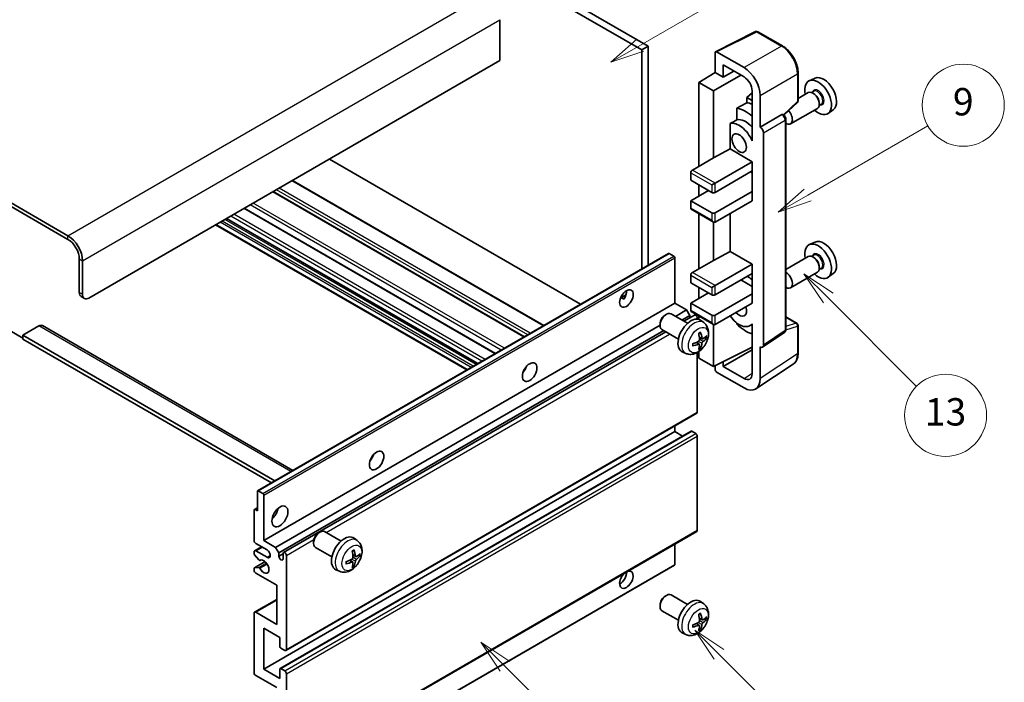
# Model space of a CAD drawing. Units: millimetres. Extents: x -2 to 11407, y 16 to 1561.
# Drawn here: x 254 to 470, y 540 to 685 of the extents above; entities that cross this region are included whole.
import ezdxf

# ---------------------------------------------------------------- set-up
doc = ezdxf.new("R2010")
doc.units = ezdxf.units.MM
doc.layers.add('Symbol (TK)', color=100, linetype='Continuous', lineweight=18, true_color=0x00ff3f)
doc.layers.add('Visible (ISO)', color=7, linetype='Continuous', lineweight=35)
doc.layers.add('Visible Narrow (ISO)', color=7, linetype='Continuous', lineweight=25)
doc.styles.add('Note Text (TK2)', font='MS PGothic.ttf')

# ---------------------------------------------------------------- blocks, each defined once
blk = doc.blocks.new('バルーン5')
at = {"layer": 'Symbol (TK)', "color": 100, "true_color": 0x00ff40}
for p, q in [((145.257, 229.291), (162.153, 239.046)), ((145.007, 229.724), (143.092, 228.041)), ((145.257, 229.291), (143.092, 228.041)), ((143.092, 228.041), (145.507, 228.858))]:
    blk.add_line(p, q, dxfattribs=at)
at = {"layer": 'Symbol (TK)'}
blk.add_circle((164.751, 240.546), 3, dxfattribs=at)
at = {"layer": 'Symbol (TK)', "color": 7, "insert": (164.751, 240.528), "char_height": 2, "attachment_point": 5, "style": 'Note Text (TK2)'}
blk.add_mtext('2', dxfattribs=at)
blk = doc.blocks.new('バルーン6')
at = {"layer": 'Symbol (TK)', "color": 100, "true_color": 0x00ff40}
for p, q in [((135.352, 183.905), (133.585, 185.673)), ((135.706, 184.259), (133.585, 185.673)), ((133.585, 185.673), (134.999, 183.552)), ((135.352, 183.905), (143.295, 175.963))]:
    blk.add_line(p, q, dxfattribs=at)
at = {"layer": 'Symbol (TK)'}
blk.add_circle((145.408, 173.85), 3, dxfattribs=at)
at = {"layer": 'Symbol (TK)', "color": 7, "insert": (145.408, 173.844), "char_height": 2, "attachment_point": 5, "style": 'Note Text (TK2)'}
blk.add_mtext('3', dxfattribs=at)
blk = doc.blocks.new('バルーン8')
at = {"layer": 'Symbol (TK)', "color": 100, "true_color": 0x00ff40}
for p, q in [((151.008, 184.777), (149.24, 186.544)), ((151.361, 185.13), (149.24, 186.544)), ((149.24, 186.544), (150.654, 184.423)), ((151.008, 184.777), (158.022, 177.762))]:
    blk.add_line(p, q, dxfattribs=at)
at = {"layer": 'Symbol (TK)'}
blk.add_circle((160.135, 175.649), 3, dxfattribs=at)
at = {"layer": 'Symbol (TK)', "color": 7, "insert": (160.135, 175.632), "char_height": 2, "attachment_point": 5, "style": 'Note Text (TK2)'}
blk.add_mtext('12', dxfattribs=at)
blk = doc.blocks.new('バルーン9')
at = {"layer": 'Symbol (TK)', "color": 100, "true_color": 0x00ff40}
for p, q in [((158.992, 210.824), (157.224, 212.592)), ((159.346, 211.178), (157.224, 212.592)), ((157.224, 212.592), (158.639, 210.47)), ((158.992, 210.824), (165.461, 204.355))]:
    blk.add_line(p, q, dxfattribs=at)
at = {"layer": 'Symbol (TK)'}
blk.add_circle((167.574, 202.242), 3, dxfattribs=at)
at = {"layer": 'Symbol (TK)', "color": 7, "insert": (167.574, 202.236), "char_height": 2, "attachment_point": 5, "style": 'Note Text (TK2)'}
blk.add_mtext('13', dxfattribs=at)
blk = doc.blocks.new('バルーン11')
at = {"layer": 'Symbol (TK)', "color": 100, "true_color": 0x00ff40}
for p, q in [((157.496, 218.341), (166.274, 223.409)), ((157.246, 218.774), (155.331, 217.091)), ((157.496, 218.341), (155.331, 217.091)), ((155.331, 217.091), (157.746, 217.908))]:
    blk.add_line(p, q, dxfattribs=at)
at = {"layer": 'Symbol (TK)'}
blk.add_circle((168.872, 224.909), 3, dxfattribs=at)
at = {"layer": 'Symbol (TK)', "color": 7, "insert": (168.872, 224.903), "char_height": 2, "attachment_point": 5, "style": 'Note Text (TK2)'}
blk.add_mtext('9', dxfattribs=at)

msp = doc.modelspace()

# ---------------------------------------------------------------- linework, layer by layer
at = {"layer": 'Visible (ISO)'}
for p, q in [((292.8081, 735.0413), (390.7424, 678.4989)), ((294.2223, 735.8578), (392.1566, 679.3154)), ((264.8774, 637.7557), (160.5791, 697.9723)), ((264.8774, 636.9392), (160.5791, 697.1558)), ((359.6297, 685.1125), (359.6297, 676.131)), ((406.9414, 678.0999), (415.741, 682.4947)), ((421.6337, 679.3515), (416.2144, 682.4804)), ((392.1566, 679.3154), (390.7424, 678.4989)), ((390.7424, 678.4989), (390.7424, 630.4679)), ((392.1566, 679.3154), (392.1566, 631.2844)), ((359.6297, 676.131), (269.4736, 624.0794)), ((406.8291, 677.8664), (406.8291, 673.5179)), ((413.1952, 674.5989), (407.1824, 678.0704)), ((408.5979, 672.4967), (408.5979, 675.2106)), ((408.5979, 675.2106), (413.193, 672.5576)), ((403.2935, 671.3341), (406.8291, 673.5179)), ((406.4755, 669.497), (412.4849, 672.9665)), ((406.8291, 673.5179), (408.5979, 672.4967)), ((408.5979, 672.4967), (410.9483, 673.8537)), ((425.0638, 667.3567), (425.0638, 673.4105)), ((428.7855, 672.2922), (427.5138, 671.7294)), ((406.4755, 669.497), (403.2935, 671.3341)), ((403.2935, 671.3341), (403.2935, 652.963)), ((406.4755, 654.8001), (406.4755, 669.497)), ((414.9597, 669.0421), (413.7935, 668.0809)), ((414.9597, 667.4076), (413.7935, 668.0809)), ((413.7935, 668.0809), (413.7935, 666.918)), ((414.9597, 669.4976), (414.9597, 659.6979)), ((416.7286, 661.5362), (416.7286, 668.4789)), ((427.2827, 669.1225), (425.0638, 667.8414)), ((428.4901, 669.4154), (428.0228, 669.1457)), ((428.5302, 668.8806), (428.2827, 669.0234)), ((411.5981, 665.7029), (411.5981, 663.1666)), ((421.9046, 664.2139), (424.9034, 666.9898)), ((429.2827, 665.6584), (423.3854, 662.2536)), ((430.1401, 666.5576), (429.6728, 666.2878)), ((429.6969, 666.8597), (429.6969, 666.574)), ((432.7791, 665.3751), (431.6559, 664.5551)), ((416.7286, 661.5362), (421.5174, 664.301)), ((421.7555, 664.3186), (421.7467, 664.3237)), ((422.3588, 617.1325), (422.3588, 663.2736)), ((410.1345, 662.3372), (410.1345, 656.77)), ((416.729, 661.5359), (416.7286, 661.5362)), ((414.9593, 659.6982), (414.9597, 659.6984)), ((414.9597, 659.6979), (414.9593, 659.6982)), ((414.9593, 659.6982), (414.9593, 658.5283)), ((417.4357, 613.7706), (417.4357, 660.3119)), ((406.4755, 654.8001), (410.1345, 656.77)), ((410.1345, 656.77), (414.9608, 653.9836)), ((377.3256, 622.7217), (322.2238, 654.5347)), ((401.8793, 652.1465), (406.4755, 654.8001)), ((406.8291, 649.2887), (414.9608, 653.9836)), ((414.9608, 653.9836), (414.9608, 651.9423)), ((401.5258, 651.5341), (401.5258, 649.9011)), ((406.8291, 647.2475), (414.9608, 651.9423)), ((414.6073, 651.7382), (414.9593, 651.535)), ((414.9593, 651.9415), (414.9593, 647.4525)), ((369.2696, 618.0705), (314.1678, 649.8836)), ((401.5258, 649.9011), (406.122, 647.2475)), ((403.2935, 648.8805), (403.2935, 646.431)), ((406.122, 648.8805), (406.8291, 649.2887)), ((364.9976, 615.6041), (309.8958, 647.4172)), ((401.5258, 645.4104), (405.4149, 647.6557)), ((406.8291, 642.7567), (414.9608, 647.4516)), ((414.9593, 647.4525), (414.9608, 647.4516)), ((414.9608, 647.4516), (414.9608, 645.4104)), ((358.6509, 611.9398), (303.5491, 643.7529)), ((406.122, 642.7567), (401.5258, 645.4104)), ((401.5258, 645.4104), (401.5258, 643.7774)), ((406.8291, 640.7155), (414.9608, 645.4104)), ((401.6293, 643.5485), (406.4755, 640.7505)), ((403.2935, 642.5876), (403.2935, 630.5093)), ((410.1345, 642.6239), (410.1345, 634.3164)), ((352.3597, 608.3076), (297.2579, 640.1206)), ((354.7517, 609.6886), (299.6499, 641.5017)), ((406.4755, 632.3464), (406.4755, 640.7505)), ((428.7855, 636.3663), (427.5138, 635.8035)), ((306.4821, 581.8201), (396.6382, 633.8718)), ((397.7781, 633.2854), (396.7882, 633.8569)), ((397.9902, 622.9567), (397.9902, 632.918)), ((406.4755, 632.3464), (410.1345, 634.3164)), ((410.1345, 634.3164), (414.9608, 631.5299)), ((427.2827, 633.1967), (422.3588, 630.3538)), ((428.4901, 633.4896), (428.0228, 633.2198)), ((428.5302, 632.9547), (428.2827, 633.0976)), ((267.3523, 625.3041), (267.3523, 632.6526)), ((268.0594, 624.8959), (268.0594, 632.2444)), ((401.8793, 629.6928), (406.4755, 632.3464)), ((406.8291, 626.8351), (414.9608, 631.5299)), ((414.9608, 631.5299), (414.9608, 629.4887)), ((429.6969, 630.9339), (429.6969, 630.6481)), ((401.5258, 629.0804), (401.5258, 627.4474)), ((406.8291, 624.7938), (414.9608, 629.4887)), ((414.9593, 629.4878), (414.9593, 624.9988)), ((429.2827, 629.7326), (423.3854, 626.3278)), ((430.1401, 630.6317), (429.6728, 630.3619)), ((432.7791, 629.4492), (431.6559, 628.6293)), ((401.5258, 627.4474), (406.122, 624.7938)), ((406.122, 626.4268), (406.8291, 626.8351)), ((412.4859, 628.0598), (414.9593, 626.6318)), ((267.7665, 624.3886), (268.4736, 623.9803)), ((386.1077, 624.1178), (387.3023, 624.8075)), ((401.5258, 622.9567), (405.4149, 625.2021)), ((403.2935, 626.4268), (403.2935, 623.9773)), ((406.8291, 620.3031), (414.9608, 624.9979)), ((414.9593, 624.9988), (414.9608, 624.9979)), ((414.9608, 624.9979), (414.9608, 622.9567)), ((307.8341, 570.905), (397.9902, 622.9567)), ((386.2953, 624.1246), (386.7903, 623.8389)), ((400.5712, 621.4666), (397.9902, 622.9567)), ((406.122, 620.3031), (401.5258, 622.9567)), ((401.5258, 622.9567), (401.5258, 621.3237)), ((406.8291, 618.2619), (414.9608, 622.9567)), ((395.8692, 620.3609), (396.173, 620.5362)), ((400.7937, 618.5444), (397.1726, 620.6351)), ((398.1518, 620.0697), (400.5712, 621.4666)), ((399.566, 619.2533), (401.2783, 620.2419)), ((400.0206, 618.9908), (402.3364, 620.3279)), ((401.2783, 620.2419), (400.5712, 621.4666)), ((401.2783, 619.7169), (401.2783, 620.2419)), ((401.6293, 621.0948), (406.4755, 618.2969)), ((403.2935, 620.134), (403.2935, 619.3825)), ((258.5134, 617.9557), (254.9779, 615.9144)), ((259.2634, 618.03), (314.2314, 586.2942)), ((310.4151, 569.4149), (394.7584, 618.1106)), ((394.7584, 618.4369), (394.7584, 618.0861)), ((402.94, 619.4573), (402.94, 619.6907)), ((404.3454, 618.6877), (403.6457, 619.1984)), ((406.4755, 609.0763), (406.4755, 618.2969)), ((411.5981, 618.6197), (411.5981, 618.3862)), ((414.9593, 618.2875), (414.5074, 618.0266)), ((414.9593, 618.4137), (414.9593, 617.2438)), ((422.3588, 619.9413), (424.8138, 618.5239)), ((425.0638, 612.0371), (425.0638, 618.0909)), ((252.1495, 616.935), (254.9779, 615.3021)), ((254.9779, 615.9144), (254.9779, 615.0979)), ((310.2565, 583.9993), (254.9779, 615.9144)), ((311.1222, 568.1902), (395.566, 616.9439)), ((312.1803, 568.2762), (396.0206, 616.6814)), ((398.7937, 615.0803), (395.1726, 617.1709)), ((414.9593, 617.2438), (414.9597, 617.2436)), ((414.9597, 617.2436), (414.9597, 607.4439)), ((417.2459, 613.3236), (422.0396, 616.4919)), ((309.5494, 583.5911), (254.9779, 615.0979)), ((403.3585, 613.9604), (402.769, 614.3908)), ((404.046, 615.1511), (403.3785, 615.4465)), ((404.5325, 615.4166), (404.8483, 615.3398)), ((400.4455, 611.9329), (399.6533, 612.2835)), ((402.94, 599.0742), (402.94, 612.1419)), ((403.2935, 612.3669), (403.2935, 610.9134)), ((403.5963, 613.1713), (403.3719, 613.4063)), ((406.4755, 609.0763), (414.9597, 613.3135)), ((408.5979, 609.0769), (414.9597, 612.7499)), ((416.7286, 606.4202), (416.7286, 613.3629)), ((416.7286, 613.3629), (416.729, 613.3626)), ((403.2935, 610.9134), (406.4755, 609.0763)), ((406.8291, 609.2528), (406.8291, 608.4636)), ((408.5979, 609.0769), (408.5979, 610.1362)), ((415.7796, 604.1852), (423.9853, 609.6085)), ((365.0592, 608.24), (364.9412, 608.3081)), ((407.1824, 607.8516), (413.1952, 604.3802)), ((413.193, 606.4239), (408.5979, 609.0769)), ((312.6803, 546.7936), (402.8364, 598.8453)), ((307.8341, 542.7359), (397.9902, 594.7876)), ((311.4318, 542.8324), (401.5879, 594.8841)), ((397.9902, 594.7876), (397.9902, 596.0473)), ((399.7055, 593.7973), (397.9902, 594.7876)), ((402.5864, 594.3793), (401.7379, 594.8692)), ((402.94, 573.1504), (402.94, 593.767)), ((306.4199, 577.437), (306.4199, 581.6828)), ((306.6321, 581.8053), (307.622, 581.2337)), ((307.8341, 580.8663), (307.8341, 570.905)), ((305.7128, 570.905), (305.7128, 577.6003)), ((305.7749, 577.7377), (306.4199, 578.11)), ((305.9249, 577.7228), (306.4199, 577.437)), ((312.6803, 520.8699), (402.8364, 572.9215)), ((319.8552, 572.5958), (320.159, 572.7711)), ((324.7798, 570.7794), (321.1587, 572.87)), ((308.5412, 568.8638), (306.0664, 570.2927)), ((307.8341, 570.905), (310.4151, 569.4149)), ((318.7444, 570.6718), (318.7444, 570.3211)), ((328.3314, 570.9226), (327.6317, 571.4333)), ((305.7128, 568.039), (305.7128, 568.4556)), ((305.8164, 568.6844), (307.3341, 569.5607)), ((306.0664, 568.6597), (308.5412, 567.2308)), ((310.4151, 569.4149), (311.1222, 568.1902)), ((311.1222, 568.1902), (311.1222, 567.4554)), ((322.7798, 567.3153), (319.1587, 569.4059)), ((397.9902, 565.6386), (397.9902, 570.1236)), ((305.7749, 564.9433), (308.114, 566.2938)), ((306.7192, 566.6456), (305.8189, 567.7656)), ((306.9753, 566.5367), (307.0919, 566.6041)), ((311.1222, 567.4554), (312.0768, 568.0065)), ((312.0768, 566.9042), (312.0768, 568.0473)), ((312.7839, 567.6391), (312.7839, 547.0225)), ((327.3446, 566.1954), (326.755, 566.6257)), ((328.032, 567.3861), (327.3645, 567.6815)), ((328.5186, 567.6515), (328.8343, 567.5747)), ((305.7128, 564.3731), (305.7128, 564.806)), ((305.8211, 564.957), (306.7215, 565.021)), ((307.772, 513.4497), (397.9281, 565.5013)), ((324.4315, 564.1678), (323.6394, 564.5184)), ((327.5823, 565.4063), (327.358, 565.6413)), ((310.6626, 561.1071), (306.0664, 563.7607)), ((310.6626, 552.5339), (310.6626, 561.1071)), ((305.8164, 555.2123), (310.6626, 558.0102)), ((395.8692, 558.7154), (396.173, 558.8907)), ((400.7937, 556.8989), (397.1726, 558.9896)), ((404.3454, 557.0422), (403.6457, 557.5529)), ((306.0664, 555.1875), (310.6626, 552.5339)), ((394.7584, 556.7914), (394.7584, 556.4406)), ((398.7937, 553.4348), (395.1726, 555.5255)), ((305.7128, 541.9194), (305.7128, 554.9834)), ((404.046, 553.5056), (403.3785, 553.801)), ((404.5325, 553.7711), (404.8483, 553.6943)), ((307.8341, 551.7174), (307.8341, 542.7359)), ((311.3697, 549.6761), (307.8341, 551.7174)), ((403.3585, 552.3149), (402.769, 552.7453)), ((403.5963, 551.5258), (403.3719, 551.7608)), ((311.3697, 547.6757), (311.3697, 549.6761)), ((400.4455, 550.2874), (399.6533, 550.638)), ((312.4303, 546.8184), (311.5818, 547.3083)), ((307.8341, 542.7359), (311.3697, 540.6947)), ((311.3697, 540.6947), (311.3697, 542.6951)), ((311.5818, 542.8176), (312.4303, 542.3277)), ((310.6626, 538.6534), (306.0664, 541.307)), ((312.7839, 541.7153), (312.7839, 521.0988))]:
    msp.add_line(p, q, dxfattribs=at)
for centre, start, end in [((415.9644, 682.0474), 60, 116.538708), ((424.5638, 667.3567), 312.789481, 0), ((424.5638, 618.0909), 0, 60)]:
    msp.add_arc(centre, 0.5, start, end, dxfattribs=at)
for centre, major_axis, ratio, start_param, end_param in [((407.1829, 677.6616), (-0.2503, 0.4335), 0.5766475, 5.49839613, 7.06797448), ((413.1909, 670.5164), (2.5, -4.3301), 0.5780539, 0.78600715, 2.3555855), ((413.1909, 670.5164), (1.25, -2.1651), 0.5780539, 0.78600715, 2.3555855), ((429.4565, 668.0681), (2.075, -3.594), 0.57735027, 5.21524242, 10.49272085), ((430.6586, 668.7622), (-2.0006, 3.4652), 0.57735027, 3.20349601, 6.22128195), ((428.2827, 667.3905), (-1, 1.7321), 0.57735027, 3.14159265, 6.28318531), ((428.5302, 667.5333), (0.825, -1.4289), 0.57735027, 0.78539816, 2.35619449), ((469.3435, 691.0969), (-157.1491, -84.7069), 0.03019869, 5.05735747, 5.07233245), ((413.5466, 658.8826), (3.75, -6.4952), 0.57735027, 2.0864725, 2.73241428), ((415.6679, 660.1073), (-3.75, 6.4952), 0.57735027, 5.63172375, 5.85903195), ((469.3435, 691.0969), (-99.5278, -53.6477), 0.03019869, 5.31498469, 5.33315467), ((413.5466, 658.8826), (-2.375, 4.1136), 0.57735027, 5.06353528, 6.11665917), ((421.5055, 663.8856), (-0.2373, -0.4403), 0.55686057, 3.12531633, 3.87580791), ((422.3854, 663.9857), (1, -1.7321), 0.57735027, 5.47896434, 8.23821578), ((412.1324, 658.0661), (-2.375, 4.1136), 0.57735027, 4.49744439, 6.13482916), ((416.7281, 660.7194), (0.5, -0.866), 0.5780539, 0.78600715, 2.3555855), ((401.8793, 651.7382), (-0.25, -0.433), 0.57735027, 3.92699082, 5.49778714), ((406.4755, 647.4516), (0.5, 0), 0.57735027, 3.92699082, 5.49778714), ((401.8793, 643.9815), (-0.25, -0.433), 0.57735027, 5.49778714, 6.28318531), ((406.4755, 642.9609), (-0.5, 0), 0.57735027, 0.78539816, 2.35619449), ((406.4755, 641.3279), (-0.3536, 0.6124), 0.57735027, 1.57079633, 3.14159265), ((264.8774, 634.0815), (-2.25, 3.8971), 0.57735027, 3.92699082, 5.49778714), ((264.8774, 634.0815), (-1.75, 3.0311), 0.57735027, 3.92699082, 5.49778714), ((429.4565, 632.1423), (2.075, -3.594), 0.57735027, 5.21524242, 10.49272085), ((430.6586, 632.8363), (-2.0006, 3.4652), 0.57735027, 3.20349601, 6.22128195), ((396.7882, 633.612), (-0.15, 0.2598), 0.57735027, 5.49778714, 6.28318531), ((397.7781, 633.0404), (-0.15, 0.2598), 0.57735027, 3.92699082, 5.49778714), ((428.2827, 631.4646), (-1, 1.7321), 0.57735027, 3.14159265, 6.28318531), ((428.5302, 631.6075), (0.825, -1.4289), 0.57735027, 0.78539816, 2.35619449), ((401.8793, 629.2846), (-0.25, -0.433), 0.57735027, 3.92699082, 5.49778714), ((413.5466, 622.9567), (3.75, -6.4952), 0.57735027, 2.08655682, 2.29157027), ((422.3854, 628.0598), (1, -1.7321), 0.57735027, 5.47896434, 8.6582026), ((268.7665, 626.1206), (-1, -1.7321), 0.57735027, 5.49778714, 6.28318531), ((269.4736, 625.7124), (-1, -1.7321), 0.57735027, 5.49778714, 7.06858347), ((385.9694, 624.7938), (1.05, 1.8187), 0.57735027, 4.51267636, 5.54433963), ((406.4755, 624.9979), (0.5, 0), 0.57735027, 3.92699082, 5.49778714), ((412.1324, 622.1402), (1.125, -1.9486), 0.57735027, 5.03207624, 7.53429437), ((396.1726, 618.903), (-1, -1.7321), 0.57735027, 3.14159265, 6.28318531), ((395.8689, 619.0783), (-0.7853, -1.3602), 0.57735027, 3.92675802, 5.49801994), ((401.8793, 621.5278), (-0.25, -0.433), 0.57735027, 5.49778714, 6.28318531), ((402.5864, 619.8948), (-0.25, 0.433), 0.57735027, 3.92699082, 6.28318531), ((406.4755, 620.5072), (-0.5, 0), 0.57735027, 0.78539816, 2.35619449), ((412.1324, 622.1402), (2.375, -4.1136), 0.57735027, 4.86180895, 6.4981299), ((258.5134, 616.7309), (0.75, 1.299), 0.57735027, 0, 0.78539816), ((401.5258, 615.8124), (-2, -3.4641), 0.57735027, 3.0796893, 6.34508866), ((406.4755, 618.8742), (-0.3536, 0.6124), 0.57735027, 1.57079633, 3.14159265), ((413.5466, 622.9567), (-3.75, 6.4952), 0.57735027, 1.9799747, 2.62591648), ((399.229, 617.2466), (2.5666, -5.9702), 0.55353421, 0.95931878, 1.19830308), ((399.0315, 617.1326), (-3.9094, 5.191), 0.59526289, 3.96282307, 4.20180736), ((399.1252, 617.0785), (-6.4957, -0.1911), 0.49462411, 2.44776077, 2.68674507), ((399.1353, 617.0843), (-6.4536, -0.7624), 0.55353421, 1.94328958, 2.18227387), ((399.1353, 617.3123), (6.4503, -0.7902), 0.59526289, 5.2229706, 5.46195489), ((399.229, 617.2583), (3.0824, -5.721), 0.49462411, 0.45484759, 0.69383188), ((399.0315, 617.1443), (-3.4375, 5.5149), 0.65417299, 3.55978145, 3.79876575), ((399.1252, 617.3065), (6.4948, -0.2196), 0.65417299, 5.62601221, 5.86499651), ((416.7281, 614.1801), (0.5006, -0.8671), 0.5766475, 5.49839613, 7.06797448), ((364.0491, 609.0763), (1.125, 1.9486), 0.57735027, 4.37255207, 5.05222589), ((407.1829, 608.2599), (-0.25, 0.433), 0.5780539, 0.78600715, 2.3555855), ((413.1909, 608.4676), (1.2515, -2.1677), 0.5766475, 5.49839613, 7.06797448), ((413.1909, 608.4676), (2.503, -4.3354), 0.5766475, 5.49839613, 7.06797448), ((402.5864, 599.2783), (0.25, -0.433), 0.57735027, 0, 0.78539816), ((401.7379, 594.6243), (-0.15, 0.2598), 0.57735027, 5.49778714, 6.28318531), ((402.5864, 593.9711), (-0.25, 0.433), 0.57735027, 3.92699082, 5.49778714), ((330.4615, 589.6845), (1.125, 1.9486), 0.57735027, 4.37255207, 5.05222589), ((306.6321, 581.5603), (-0.15, 0.2598), 0.57735027, 5.49778714, 7.06858347), ((307.622, 580.9888), (0.15, -0.2598), 0.57735027, 0.78539816, 2.35619449), ((305.9249, 577.4778), (-0.15, 0.2598), 0.57735027, 5.49778714, 7.06858347), ((309.2483, 577.437), (1.25, 2.1651), 0.57735027, 4.15479015, 5.26998781), ((320.1587, 571.1379), (-1, -1.7321), 0.57735027, 3.14159264, 6.28318531), ((319.8549, 571.3133), (-0.7853, -1.3602), 0.57735027, 3.92675802, 5.49801994), ((402.5864, 573.3545), (0.25, -0.433), 0.57735027, 0, 0.78539816), ((306.0664, 570.7009), (-0.25, 0.433), 0.57735027, 0.78539816, 2.35619449), ((325.5118, 568.0473), (-2, -3.4641), 0.57735027, 3.0796893, 6.34508866), ((306.0664, 568.2514), (-0.25, 0.433), 0.57735027, 5.49778714, 7.06858347), ((308.5412, 568.0473), (0.5, -0.866), 0.57735027, 5.49778714, 8.6393798), ((312.4303, 567.8432), (-0.25, 0.433), 0.57735027, 3.92699082, 7.06858347), ((323.215, 569.4815), (2.5666, -5.9702), 0.55353421, 0.95931878, 1.19830308), ((323.0176, 569.3675), (-3.9094, 5.191), 0.59526289, 3.96282307, 4.20180736), ((305.9249, 567.9165), (-0.15, 0.2598), 0.57735027, 0.78539816, 1.83259571), ((306.8253, 566.7965), (0.15, -0.2598), 0.57735027, 4.97418837, 6.34725656), ((307.8341, 565.1896), (0.8, -1.3856), 0.57735027, 4.64839472, 9.48884921), ((311.5995, 567.2448), (0.3398, -0.5886), 0.57735027, 4.04450246, 6.95107183), ((323.1214, 569.3193), (-6.4536, -0.7624), 0.55353421, 1.94328958, 2.18227387), ((323.1214, 569.5473), (6.4503, -0.7902), 0.59526289, 5.2229706, 5.46195489), ((323.215, 569.4932), (3.0824, -5.721), 0.49462411, 0.45484759, 0.69383188), ((323.0176, 569.3792), (-3.4375, 5.5149), 0.65417299, 3.55978145, 3.79876575), ((323.1112, 569.3134), (-6.4957, -0.1911), 0.49462411, 2.44776077, 2.68674507), ((323.1112, 569.5414), (6.4948, -0.2196), 0.65417299, 5.62601221, 5.86499651), ((305.9249, 564.6835), (-0.15, 0.2598), 0.57735027, 6.00942214, 7.06858347), ((306.0664, 564.169), (-0.25, 0.433), 0.57735027, 0.78539816, 2.35619449), ((306.8253, 564.7474), (-0.15, 0.2598), 0.57735027, 4.64839472, 6.00942214), ((387.3836, 562.3318), (1.05, 1.8187), 0.57735027, 1.019141, 6.83484064), ((385.9694, 563.1483), (1.05, 1.8187), 0.57735027, 3.88043833, 5.51821391), ((397.7781, 565.7611), (0.15, -0.2598), 0.57735027, 0, 0.78539816), ((396.1726, 557.2575), (-1, -1.7321), 0.57735027, 3.14159265, 6.28318531), ((395.8689, 557.4329), (-0.7853, -1.3602), 0.57735027, 3.92675802, 5.49801994), ((401.5258, 554.1669), (-2, -3.4641), 0.57735027, 3.0796893, 6.34508866), ((306.0664, 554.7792), (-0.25, 0.433), 0.57735027, 5.49778714, 7.06858347), ((399.229, 555.6011), (2.5666, -5.9702), 0.55353421, 0.95931878, 1.19830308), ((399.0315, 555.4871), (-3.9094, 5.191), 0.59526289, 3.96282307, 4.20180736), ((399.1252, 555.433), (-6.4957, -0.1911), 0.49462411, 2.44776077, 2.68674507), ((399.1252, 555.661), (6.4948, -0.2196), 0.65417299, 5.62601221, 5.86499651), ((399.1353, 555.4388), (-6.4536, -0.7624), 0.55353421, 1.94328958, 2.18227387), ((399.1353, 555.6668), (6.4503, -0.7902), 0.59526289, 5.2229706, 5.46195489), ((399.229, 555.6128), (3.0824, -5.721), 0.49462411, 0.45484759, 0.69383188), ((399.0315, 555.4988), (-3.4375, 5.5149), 0.65417299, 3.55978145, 3.79876575), ((311.5818, 547.5532), (-0.15, 0.2598), 0.57735027, 0.78539816, 2.35619449), ((312.4303, 547.2266), (0.25, -0.433), 0.57735027, 5.49778714, 7.06858347), ((311.5818, 542.5726), (-0.15, 0.2598), 0.57735027, 5.49778714, 7.06858347), ((312.4303, 541.9194), (0.25, -0.433), 0.57735027, 0.78539816, 2.35619449), ((306.0664, 541.7153), (-0.25, 0.433), 0.57735027, 0.78539816, 2.35619449)]:
    msp.add_ellipse(centre, major_axis=major_axis, ratio=ratio, start_param=start_param, end_param=end_param, dxfattribs=at)
for centre, major_axis in [((412.1324, 658.0661), (-1.125, 1.9486)), ((387.3836, 623.9773), (1.05, 1.8187)), ((366.1704, 607.8515), (1.125, 1.9486)), ((332.5829, 588.4597), (1.125, 1.9486)), ((311.3697, 576.2123), (1.25, 2.1651))]:
    msp.add_ellipse(centre, major_axis=major_axis, ratio=0.57735027, dxfattribs=at)
for points, knots in [([(425.0638, 673.4105), (425.0638, 673.6255), (425.0492, 673.8463), (424.9921, 674.2952), (424.9497, 674.5234), (424.8386, 674.9826), (424.7699, 675.2137), (424.608, 675.674), (424.5149, 675.9033), (424.3063, 676.3552), (424.1909, 676.5779), (423.9403, 677.0119), (423.8052, 677.2232), (423.5181, 677.6298), (423.3661, 677.8251), (423.0483, 678.1955), (422.8826, 678.3705), (422.5405, 678.6963), (422.3641, 678.8472), (422.0038, 679.121), (421.8199, 679.244), (421.6337, 679.3515)], [-0.78478918, -0.78478918, -0.78478918, -0.78478918, -0.62783134, -0.62783134, -0.47087351, -0.47087351, -0.31391567, -0.31391567, -0.15695784, -0.15695784, 0, 0, 0.15695784, 0.15695784, 0.31391567, 0.31391567, 0.47087351, 0.47087351, 0.62783134, 0.62783134, 0.78478918, 0.78478918, 0.78478918, 0.78478918]), ([(422.3588, 663.2736), (422.3588, 663.3617), (422.3472, 663.446), (422.3078, 663.6086), (422.28, 663.6869), (422.2107, 663.837), (422.1693, 663.9087), (422.074, 664.0437), (422.0201, 664.107), (421.8989, 664.2224), (421.8317, 664.2746), (421.7555, 664.3186)], [-0.78478918, -0.78478918, -0.78478918, -0.78478918, -0.47087351, -0.47087351, -0.15695784, -0.15695784, 0.15695784, 0.15695784, 0.47087351, 0.47087351, 0.78478918, 0.78478918, 0.78478918, 0.78478918]), ([(386.1056, 624.1123), (386.1147, 624.1163), (386.1236, 624.1199), (386.1598, 624.133), (386.1901, 624.1406), (386.2473, 624.1426), (386.2741, 624.1369), (386.2953, 624.1246)], [-0.0208094325, -0.0208094325, -0.0208094325, -0.0208094325, -0.0179856969, -0.0179856969, -0.0089928485, -0.0089928485, 0, 0, 0, 0]), ([(404.3454, 618.6877), (404.5711, 618.5229), (404.7629, 618.3202), (405.0829, 617.8574), (405.2006, 617.5945), (405.3781, 616.9999), (405.4148, 616.6682), (405.4076, 615.9351), (405.3398, 615.5362), (405.1074, 614.7431), (404.9372, 614.3503), (404.5158, 613.6164), (404.2659, 613.275), (403.6896, 612.661), (403.3632, 612.3884), (402.6392, 611.9658), (402.2431, 611.8071), (401.4689, 611.7055), (401.1134, 611.7193), (400.6555, 611.8488), (400.5491, 611.887), (400.4455, 611.9329)], [5.5596905, 5.5596905, 5.5596905, 5.5596905, 5.76465035, 5.76465035, 5.99724023, 5.99724023, 6.29459763, 6.29459763, 6.66985758, 6.66985758, 7.06428247, 7.06428247, 7.45411883, 7.45411883, 7.84838663, 7.84838663, 8.22269251, 8.22269251, 8.4943548, 8.4943548, 8.57747644, 8.57747644, 8.57747644, 8.57747644]), ([(403.2548, 616.3256), (403.2701, 616.3363), (403.2853, 616.3468), (403.327, 616.3748), (403.3534, 616.3918), (403.4063, 616.4239), (403.4327, 616.4392), (403.4853, 616.4679), (403.5115, 616.4813), (403.5636, 616.5064), (403.5895, 616.5181), (403.6152, 616.5289)], [4.599557922, 4.599557922, 4.599557922, 4.599557922, 4.630897721, 4.630897721, 4.685414191, 4.685414191, 4.739930661, 4.739930661, 4.794447131, 4.794447131, 4.848963601, 4.848963601, 4.848963601, 4.848963601]), ([(403.6379, 616.6261), (403.6421, 616.6136), (403.6448, 616.5998), (403.6459, 616.5763), (403.6438, 616.563), (403.6357, 616.5445), (403.6283, 616.536), (403.6187, 616.5305), (403.617, 616.5297), (403.6152, 616.5289)], [0.0145600729, 0.0145600729, 0.0145600729, 0.0145600729, 0.0187226824, 0.0187226824, 0.0234298311, 0.0234298311, 0.0280690561, 0.0280690561, 0.028985175, 0.028985175, 0.028985175, 0.028985175]), ([(422.0396, 616.4919), (422.0877, 616.5237), (422.1312, 616.5616), (422.2056, 616.6441), (422.2365, 616.6885), (422.2863, 616.7787), (422.3053, 616.8246), (422.334, 616.9151), (422.3437, 616.9598), (422.3561, 617.0475), (422.3588, 617.0904), (422.3588, 617.1325)], [0.03486413, 0.03486413, 0.03486413, 0.03486413, 0.184849139, 0.184849139, 0.334834148, 0.334834148, 0.484819157, 0.484819157, 0.634804167, 0.634804167, 0.784789176, 0.784789176, 0.784789176, 0.784789176]), ([(401.9499, 613.6446), (401.9502, 613.6427), (401.9503, 613.6408), (401.9503, 613.6297), (401.9467, 613.6191), (401.9347, 613.6028), (401.9242, 613.5943), (401.9033, 613.5835), (401.8901, 613.5789), (401.8771, 613.5763)], [0.0455535579, 0.0455535579, 0.0455535579, 0.0455535579, 0.0464696768, 0.0464696768, 0.0511089018, 0.0511089018, 0.0558160505, 0.0558160505, 0.05997866, 0.05997866, 0.05997866, 0.05997866]), ([(401.95, 613.6446), (401.9464, 613.6723), (401.9436, 613.7005), (401.9393, 613.7582), (401.9379, 613.7876), (401.9364, 613.8475), (401.9364, 613.878), (401.9378, 613.9399), (401.9393, 613.9713), (401.9427, 614.0214), (401.9441, 614.0398), (401.9459, 614.0583)], [3.005018033, 3.005018033, 3.005018033, 3.005018033, 3.059534503, 3.059534503, 3.114050973, 3.114050973, 3.168567443, 3.168567443, 3.223083913, 3.223083913, 3.254423712, 3.254423712, 3.254423712, 3.254423712]), ([(403.4083, 614.9825), (403.4096, 614.9459), (403.4046, 614.9042), (403.3808, 614.8216), (403.362, 614.7807), (403.3178, 614.71), (403.2894, 614.6756), (403.2348, 614.6271), (403.2101, 614.6099), (403.1857, 614.597)], [0, 0, 0, 0, 0.0125039067, 0.0125039067, 0.0250078135, 0.0250078135, 0.0375277995, 0.0375277995, 0.0466766392, 0.0466766392, 0.0466766392, 0.0466766392]), ([(403.1857, 613.9635), (403.2181, 613.9765), (403.2516, 613.9841), (403.3113, 613.9835), (403.3373, 613.9753), (403.3764, 613.9479), (403.392, 613.9268), (403.4067, 613.8807), (403.4093, 613.8583), (403.4083, 613.835)], [0, 0, 0, 0, 0.0124997785, 0.0124997785, 0.0249995571, 0.0249995571, 0.0375236714, 0.0375236714, 0.0466766062, 0.0466766062, 0.0466766062, 0.0466766062]), ([(404.1795, 615.1708), (404.1534, 615.1541), (404.125, 615.1436), (404.0719, 615.1404), (404.0472, 615.1478), (404.0072, 615.1757), (403.9892, 615.1982), (403.9672, 615.2485), (403.9606, 615.2732), (403.957, 615.2993)], [0, 0, 0, 0, 0.0124997785, 0.0124997785, 0.0249995571, 0.0249995571, 0.0375236714, 0.0375236714, 0.0466766062, 0.0466766062, 0.0466766062, 0.0466766062]), ([(403.957, 614.1517), (403.9618, 614.1848), (403.9721, 614.2234), (404.0024, 614.3022), (404.0225, 614.3424), (404.0658, 614.4136), (404.0919, 614.4494), (404.1392, 614.5021), (404.1598, 614.5216), (404.1795, 614.5372)], [0, 0, 0, 0, 0.0125039067, 0.0125039067, 0.0250078135, 0.0250078135, 0.0375277995, 0.0375277995, 0.0466766392, 0.0466766392, 0.0466766392, 0.0466766392]), ([(405.002, 615.3804), (404.9958, 615.372), (404.9864, 615.3635), (404.9655, 615.3502), (404.9499, 615.3436), (404.9211, 615.3364), (404.9029, 615.3344), (404.875, 615.335), (404.8607, 615.3367), (404.8483, 615.3398)], [0.0145600729, 0.0145600729, 0.0145600729, 0.0145600729, 0.0187226824, 0.0187226824, 0.0234298311, 0.0234298311, 0.0280690561, 0.0280690561, 0.0318102328, 0.0318102328, 0.0318102328, 0.0318102328]), ([(403.5963, 613.1713), (403.6052, 613.162), (403.6138, 613.1505), (403.6283, 613.1267), (403.6357, 613.1099), (403.6438, 613.0813), (403.6459, 613.0645), (403.6448, 613.0398), (403.6421, 613.0274), (403.6379, 613.0179)], [0.0427285001, 0.0427285001, 0.0427285001, 0.0427285001, 0.0464696768, 0.0464696768, 0.0511089018, 0.0511089018, 0.0558160505, 0.0558160505, 0.05997866, 0.05997866, 0.05997866, 0.05997866]), ([(423.9853, 609.6085), (424.1299, 609.704), (424.2621, 609.8186), (424.4962, 610.0783), (424.5982, 610.2233), (424.7711, 610.5366), (424.8421, 610.7048), (424.9544, 611.0591), (424.9957, 611.2452), (425.0504, 611.6315), (425.0638, 611.8317), (425.0638, 612.0371)], [0.03486413, 0.03486413, 0.03486413, 0.03486413, 0.184849139, 0.184849139, 0.334834148, 0.334834148, 0.484819157, 0.484819157, 0.634804167, 0.634804167, 0.784789176, 0.784789176, 0.784789176, 0.784789176]), ([(328.3314, 570.9226), (328.5571, 570.7578), (328.7489, 570.5552), (329.069, 570.0923), (329.1867, 569.8295), (329.3642, 569.2348), (329.4008, 568.9031), (329.3936, 568.1701), (329.3258, 567.7711), (329.0934, 566.9781), (328.9232, 566.5853), (328.5019, 565.8513), (328.2519, 565.5099), (327.6756, 564.896), (327.3492, 564.6234), (326.6252, 564.2007), (326.2291, 564.042), (325.4549, 563.9404), (325.0994, 563.9542), (324.6415, 564.0838), (324.5352, 564.122), (324.4315, 564.1678)], [5.5596905, 5.5596905, 5.5596905, 5.5596905, 5.76465035, 5.76465035, 5.99724023, 5.99724023, 6.29459763, 6.29459763, 6.66985758, 6.66985758, 7.06428247, 7.06428247, 7.45411883, 7.45411883, 7.84838663, 7.84838663, 8.22269251, 8.22269251, 8.4943548, 8.4943548, 8.57747644, 8.57747644, 8.57747644, 8.57747644]), ([(327.2409, 568.5605), (327.2561, 568.5713), (327.2713, 568.5818), (327.313, 568.6098), (327.3395, 568.6267), (327.3923, 568.6589), (327.4187, 568.6741), (327.4713, 568.7028), (327.4975, 568.7163), (327.5496, 568.7414), (327.5755, 568.7531), (327.6012, 568.7638)], [4.599557922, 4.599557922, 4.599557922, 4.599557922, 4.630897721, 4.630897721, 4.685414191, 4.685414191, 4.739930661, 4.739930661, 4.794447131, 4.794447131, 4.848963601, 4.848963601, 4.848963601, 4.848963601]), ([(327.624, 568.8611), (327.6282, 568.8485), (327.6308, 568.8348), (327.6319, 568.8113), (327.6298, 568.7979), (327.6217, 568.7794), (327.6143, 568.771), (327.6047, 568.7654), (327.603, 568.7646), (327.6012, 568.7639)], [0.0145600729, 0.0145600729, 0.0145600729, 0.0145600729, 0.0187226824, 0.0187226824, 0.0234298311, 0.0234298311, 0.0280690561, 0.0280690561, 0.028985175, 0.028985175, 0.028985175, 0.028985175]), ([(325.936, 565.8795), (325.9324, 565.9072), (325.9296, 565.9355), (325.9253, 565.9932), (325.9239, 566.0226), (325.9224, 566.0825), (325.9224, 566.1129), (325.9238, 566.1748), (325.9253, 566.2062), (325.9287, 566.2563), (325.9302, 566.2747), (325.9319, 566.2933)], [3.005018033, 3.005018033, 3.005018033, 3.005018033, 3.059534503, 3.059534503, 3.114050973, 3.114050973, 3.168567443, 3.168567443, 3.223083913, 3.223083913, 3.254423712, 3.254423712, 3.254423712, 3.254423712]), ([(327.3943, 567.2174), (327.3956, 567.1808), (327.3906, 567.1392), (327.3668, 567.0566), (327.3481, 567.0156), (327.3038, 566.945), (327.2754, 566.9106), (327.2208, 566.8621), (327.1962, 566.8449), (327.1718, 566.8319)], [0, 0, 0, 0, 0.0125039067, 0.0125039067, 0.0250078135, 0.0250078135, 0.0375277995, 0.0375277995, 0.0466766392, 0.0466766392, 0.0466766392, 0.0466766392]), ([(327.1718, 566.1984), (327.2041, 566.2115), (327.2376, 566.219), (327.2973, 566.2184), (327.3233, 566.2103), (327.3624, 566.1829), (327.378, 566.1617), (327.3928, 566.1156), (327.3953, 566.0933), (327.3943, 566.0699)], [0, 0, 0, 0, 0.0124997785, 0.0124997785, 0.0249995571, 0.0249995571, 0.0375236714, 0.0375236714, 0.0466766062, 0.0466766062, 0.0466766062, 0.0466766062]), ([(328.1655, 567.4057), (328.1394, 567.3891), (328.111, 567.3785), (328.058, 567.3753), (328.0332, 567.3827), (327.9932, 567.4107), (327.9753, 567.4331), (327.9532, 567.4834), (327.9466, 567.5081), (327.943, 567.5342)], [0, 0, 0, 0, 0.0124997785, 0.0124997785, 0.0249995571, 0.0249995571, 0.0375236714, 0.0375236714, 0.0466766062, 0.0466766062, 0.0466766062, 0.0466766062]), ([(327.943, 566.3867), (327.9478, 566.4197), (327.9581, 566.4584), (327.9884, 566.5372), (328.0085, 566.5773), (328.0518, 566.6485), (328.0779, 566.6843), (328.1252, 566.737), (328.1458, 566.7565), (328.1655, 566.7722)], [0, 0, 0, 0, 0.0125039067, 0.0125039067, 0.0250078135, 0.0250078135, 0.0375277995, 0.0375277995, 0.0466766392, 0.0466766392, 0.0466766392, 0.0466766392]), ([(328.988, 567.6154), (328.9819, 567.607), (328.9724, 567.5985), (328.9515, 567.5852), (328.9359, 567.5786), (328.9072, 567.5713), (328.889, 567.5693), (328.861, 567.5699), (328.8467, 567.5717), (328.8343, 567.5747)], [0.0145600729, 0.0145600729, 0.0145600729, 0.0145600729, 0.0187226824, 0.0187226824, 0.0234298311, 0.0234298311, 0.0280690561, 0.0280690561, 0.0318102328, 0.0318102328, 0.0318102328, 0.0318102328]), ([(325.9359, 565.8796), (325.9362, 565.8776), (325.9363, 565.8757), (325.9364, 565.8646), (325.9327, 565.854), (325.9207, 565.8378), (325.9102, 565.8293), (325.8894, 565.8185), (325.8761, 565.8139), (325.8631, 565.8112)], [0.0455535579, 0.0455535579, 0.0455535579, 0.0455535579, 0.0464696768, 0.0464696768, 0.0511089018, 0.0511089018, 0.0558160505, 0.0558160505, 0.05997866, 0.05997866, 0.05997866, 0.05997866]), ([(327.5823, 565.4063), (327.5912, 565.397), (327.5999, 565.3855), (327.6143, 565.3616), (327.6217, 565.3448), (327.6298, 565.3163), (327.6319, 565.2995), (327.6308, 565.2748), (327.6282, 565.2623), (327.624, 565.2528)], [0.0427285001, 0.0427285001, 0.0427285001, 0.0427285001, 0.0464696768, 0.0464696768, 0.0511089018, 0.0511089018, 0.0558160505, 0.0558160505, 0.05997866, 0.05997866, 0.05997866, 0.05997866]), ([(404.3454, 557.0422), (404.5711, 556.8774), (404.7629, 556.6748), (405.0829, 556.2119), (405.2006, 555.949), (405.3781, 555.3544), (405.4148, 555.0227), (405.4076, 554.2896), (405.3398, 553.8907), (405.1074, 553.0976), (404.9372, 552.7048), (404.5158, 551.9709), (404.2659, 551.6295), (403.6896, 551.0155), (403.3632, 550.7429), (402.6392, 550.3203), (402.2431, 550.1616), (401.4689, 550.06), (401.1134, 550.0738), (400.6555, 550.2033), (400.5491, 550.2415), (400.4455, 550.2874)], [5.5596905, 5.5596905, 5.5596905, 5.5596905, 5.76465035, 5.76465035, 5.99724023, 5.99724023, 6.29459763, 6.29459763, 6.66985758, 6.66985758, 7.06428247, 7.06428247, 7.45411883, 7.45411883, 7.84838663, 7.84838663, 8.22269251, 8.22269251, 8.4943548, 8.4943548, 8.57747644, 8.57747644, 8.57747644, 8.57747644]), ([(403.4083, 553.337), (403.4096, 553.3004), (403.4046, 553.2587), (403.3808, 553.1761), (403.362, 553.1352), (403.3178, 553.0645), (403.2894, 553.0301), (403.2348, 552.9816), (403.2101, 552.9644), (403.1857, 552.9515)], [0, 0, 0, 0, 0.0125039067, 0.0125039067, 0.0250078135, 0.0250078135, 0.0375277995, 0.0375277995, 0.0466766392, 0.0466766392, 0.0466766392, 0.0466766392]), ([(403.2548, 554.6801), (403.2701, 554.6908), (403.2853, 554.7013), (403.327, 554.7293), (403.3534, 554.7463), (403.4063, 554.7784), (403.4327, 554.7937), (403.4853, 554.8224), (403.5115, 554.8358), (403.5636, 554.861), (403.5895, 554.8726), (403.6152, 554.8834)], [4.599557922, 4.599557922, 4.599557922, 4.599557922, 4.630897721, 4.630897721, 4.685414191, 4.685414191, 4.739930661, 4.739930661, 4.794447131, 4.794447131, 4.848963601, 4.848963601, 4.848963601, 4.848963601]), ([(403.6379, 554.9806), (403.6421, 554.9681), (403.6448, 554.9543), (403.6459, 554.9308), (403.6438, 554.9175), (403.6357, 554.899), (403.6283, 554.8905), (403.6187, 554.885), (403.617, 554.8842), (403.6152, 554.8834)], [0.0145600729, 0.0145600729, 0.0145600729, 0.0145600729, 0.0187226824, 0.0187226824, 0.0234298311, 0.0234298311, 0.0280690561, 0.0280690561, 0.028985175, 0.028985175, 0.028985175, 0.028985175]), ([(404.1795, 553.5253), (404.1534, 553.5086), (404.125, 553.4981), (404.0719, 553.4949), (404.0472, 553.5023), (404.0072, 553.5302), (403.9892, 553.5527), (403.9672, 553.603), (403.9606, 553.6277), (403.957, 553.6538)], [0, 0, 0, 0, 0.0124997785, 0.0124997785, 0.0249995571, 0.0249995571, 0.0375236714, 0.0375236714, 0.0466766062, 0.0466766062, 0.0466766062, 0.0466766062]), ([(405.002, 553.7349), (404.9958, 553.7265), (404.9864, 553.718), (404.9655, 553.7047), (404.9499, 553.6982), (404.9211, 553.6909), (404.9029, 553.6889), (404.875, 553.6895), (404.8607, 553.6912), (404.8483, 553.6943)], [0.0145600729, 0.0145600729, 0.0145600729, 0.0145600729, 0.0187226824, 0.0187226824, 0.0234298311, 0.0234298311, 0.0280690561, 0.0280690561, 0.0318102328, 0.0318102328, 0.0318102328, 0.0318102328]), ([(401.9499, 551.9991), (401.9502, 551.9972), (401.9503, 551.9953), (401.9503, 551.9842), (401.9467, 551.9736), (401.9347, 551.9573), (401.9242, 551.9488), (401.9033, 551.938), (401.8901, 551.9334), (401.8771, 551.9308)], [0.0455535579, 0.0455535579, 0.0455535579, 0.0455535579, 0.0464696768, 0.0464696768, 0.0511089018, 0.0511089018, 0.0558160505, 0.0558160505, 0.05997866, 0.05997866, 0.05997866, 0.05997866]), ([(401.95, 551.9991), (401.9464, 552.0268), (401.9436, 552.055), (401.9393, 552.1127), (401.9379, 552.1422), (401.9364, 552.202), (401.9364, 552.2325), (401.9378, 552.2944), (401.9393, 552.3258), (401.9427, 552.3759), (401.9441, 552.3943), (401.9459, 552.4129)], [3.005018033, 3.005018033, 3.005018033, 3.005018033, 3.059534503, 3.059534503, 3.114050973, 3.114050973, 3.168567443, 3.168567443, 3.223083913, 3.223083913, 3.254423712, 3.254423712, 3.254423712, 3.254423712]), ([(403.1857, 552.318), (403.2181, 552.331), (403.2516, 552.3386), (403.3113, 552.338), (403.3373, 552.3298), (403.3764, 552.3024), (403.392, 552.2813), (403.4067, 552.2352), (403.4093, 552.2128), (403.4083, 552.1895)], [0, 0, 0, 0, 0.0124997785, 0.0124997785, 0.0249995571, 0.0249995571, 0.0375236714, 0.0375236714, 0.0466766062, 0.0466766062, 0.0466766062, 0.0466766062]), ([(403.5963, 551.5258), (403.6052, 551.5166), (403.6138, 551.5051), (403.6283, 551.4812), (403.6357, 551.4644), (403.6438, 551.4359), (403.6459, 551.419), (403.6448, 551.3943), (403.6421, 551.3819), (403.6379, 551.3724)], [0.0427285001, 0.0427285001, 0.0427285001, 0.0427285001, 0.0464696768, 0.0464696768, 0.0511089018, 0.0511089018, 0.0558160505, 0.0558160505, 0.05997866, 0.05997866, 0.05997866, 0.05997866]), ([(403.957, 552.5062), (403.9618, 552.5393), (403.9721, 552.5779), (404.0024, 552.6567), (404.0225, 552.6969), (404.0658, 552.7681), (404.0919, 552.8039), (404.1392, 552.8566), (404.1598, 552.8761), (404.1795, 552.8917)], [0, 0, 0, 0, 0.0125039067, 0.0125039067, 0.0250078135, 0.0250078135, 0.0375277995, 0.0375277995, 0.0466766392, 0.0466766392, 0.0466766392, 0.0466766392])]:
    msp.add_open_spline(points, degree=3, knots=knots, dxfattribs=at)
at = {"layer": 'Visible Narrow (ISO)'}
for p, q in [((264.8774, 637.7557), (356.4477, 690.6239)), ((268.0594, 632.2444), (359.6297, 685.1125)), ((407.1824, 678.0704), (415.9768, 682.4625)), ((415.9768, 682.4625), (421.3961, 679.3337)), ((421.3961, 679.3337), (413.1952, 674.5989)), ((416.7286, 668.4789), (424.9295, 673.2137)), ((424.9295, 673.2137), (424.9295, 667.1599)), ((424.9295, 667.1599), (421.8178, 664.2795)), ((421.5178, 664.3007), (416.729, 661.5359)), ((421.5174, 664.301), (421.5178, 664.3007)), ((417.4357, 660.3119), (422.2245, 663.0767)), ((422.2245, 663.0767), (422.2245, 616.9356)), ((401.5258, 651.5341), (406.122, 648.8805)), ((406.8291, 649.2887), (401.8793, 652.1465)), ((366.2947, 616.353), (311.1929, 648.166)), ((369.1231, 617.986), (314.0213, 649.799)), ((406.122, 648.8805), (406.122, 647.2475)), ((406.8291, 647.2475), (406.8291, 649.2887)), ((364.8805, 615.5365), (309.7787, 647.3495)), ((365.729, 616.0264), (310.6272, 647.8394)), ((359.9382, 612.683), (304.8364, 644.4961)), ((360.6206, 613.0771), (305.5188, 644.8901)), ((406.122, 641.1238), (401.5258, 643.7774)), ((355.6881, 610.2293), (300.5863, 642.0423)), ((356.3952, 610.6375), (301.2934, 642.4506)), ((358.5338, 611.8722), (303.4319, 643.6853)), ((406.122, 642.7567), (406.122, 641.1238)), ((406.8291, 640.7155), (406.8291, 642.7567)), ((352.5061, 608.3921), (297.4043, 640.2052)), ((353.3547, 608.882), (298.2528, 640.6951)), ((353.7789, 609.127), (298.6771, 640.94)), ((354.4153, 609.4944), (299.3135, 641.3075)), ((354.8396, 609.7394), (299.7378, 641.5524)), ((264.8774, 636.9392), (264.8774, 637.7557)), ((306.6321, 581.8053), (396.7882, 633.8569)), ((307.622, 581.2337), (397.7781, 633.2854)), ((307.8341, 580.8663), (397.9902, 632.918)), ((267.3523, 632.6526), (268.0594, 632.2444)), ((401.5258, 629.0804), (406.122, 626.4268)), ((406.8291, 626.8351), (401.8793, 629.6928)), ((406.8291, 624.7938), (406.8291, 626.8351)), ((268.0594, 624.8959), (267.3523, 625.3041)), ((386.2953, 624.1246), (387.2554, 624.679)), ((406.122, 626.4268), (406.122, 624.7938)), ((406.122, 618.6701), (401.5258, 621.3237)), ((406.122, 620.3031), (406.122, 618.6701)), ((406.8291, 618.2619), (406.8291, 620.3031)), ((313.792, 586.0406), (258.5134, 617.9557)), ((402.51, 619.4425), (402.94, 619.6907)), ((422.3579, 617.0902), (424.9295, 617.894)), ((422.3588, 619.8607), (424.6515, 618.537)), ((424.6515, 618.537), (422.3588, 617.8204)), ((424.9295, 617.894), (424.9295, 611.8402)), ((321.5014, 572.6721), (396.8741, 616.1886)), ((422.2245, 616.9356), (417.4357, 613.7706)), ((403.1857, 613.9635), (402.6437, 614.3342)), ((403.957, 614.1517), (403.1188, 614.5619)), ((403.957, 615.2993), (403.3649, 615.5833)), ((404.1795, 614.5372), (403.4052, 615.058)), ((424.9295, 611.8402), (416.7286, 606.4202)), ((364.9933, 608.1428), (364.8899, 608.2025)), ((413.193, 606.4239), (414.9597, 607.5915)), ((312.7839, 547.0225), (402.94, 599.0742)), ((311.5818, 542.8176), (401.7379, 594.8692)), ((312.4303, 542.3277), (402.5864, 594.3793)), ((312.7839, 541.7153), (402.94, 593.767)), ((305.9249, 577.7228), (306.4199, 578.0086)), ((312.7839, 521.0988), (402.94, 573.1504)), ((312.7839, 567.6391), (318.8022, 571.1137)), ((306.0664, 568.6597), (307.4806, 569.4762)), ((305.8211, 564.957), (308.1229, 566.286)), ((306.7215, 565.021), (308.4022, 565.9914)), ((306.9846, 566.5428), (307.087, 566.6019)), ((308.5412, 567.2308), (309.2483, 567.6391)), ((327.1718, 566.1984), (326.6297, 566.5691)), ((327.943, 566.3867), (327.1048, 566.7968)), ((327.943, 567.5342), (327.3509, 567.8183)), ((328.1655, 566.7722), (327.3913, 567.293)), ((306.9846, 564.8173), (308.5813, 565.7391)), ((307.8341, 513.587), (397.9902, 565.6386)), ((306.0664, 555.1875), (310.6626, 557.8411)), ((403.957, 553.6538), (403.3649, 553.9378)), ((404.1795, 552.8917), (403.4052, 553.4125)), ((403.1857, 552.318), (402.6437, 552.6887)), ((403.957, 552.5062), (403.1188, 552.9164))]:
    msp.add_line(p, q, dxfattribs=at)
for centre, major_axis, ratio, start_param, end_param in [((415.9644, 682.0474), (-0.2234, 0.4473), 0.5766475, 5.53326026, 6.28318531), ((415.9644, 682.0474), (0.25, 0.433), 0.57735027, 0, 0.75049158), ((421.3837, 678.9185), (0.25, 0.433), 0.57735027, 0, 0.75049158), ((421.3799, 675.2443), (2.5, -4.3301), 0.58194065, 0.78600715, 2.3555855), ((424.5638, 673.4105), (0.5, 0), 0.57735027, 5.53269373, 6.28318531), ((429.4565, 668.0681), (0.925, -1.6021), 0.57735027, 5.81390035, 9.89406292), ((429.3151, 667.9865), (-0.825, 1.4289), 0.57735027, 3.14159265, 6.28318531), ((424.5638, 667.3567), (0.3397, -0.3669), 0.43528024, 0, 0.66685618), ((424.5638, 667.3567), (0.5, 0), 0.57735027, 5.53269373, 6.28318531), ((421.5055, 663.8856), (0.25, 0.433), 0.57735027, 0, 0.75049158), ((421.505, 663.4774), (0.5, -0.866), 0.59748767, 0.78600715, 2.3555855), ((421.8588, 663.2736), (0.5, 0), 0.57735027, 5.53269373, 6.28318531), ((429.4565, 632.1423), (0.925, -1.6021), 0.57735027, 5.81390035, 9.89406292), ((429.3151, 632.0606), (-0.825, 1.4289), 0.57735027, 3.14159265, 6.28318531), ((402.2746, 615.3801), (1.9537, 3.3839), 0.57735027, 6.22128195, 9.48668132), ((424.5638, 618.0909), (0.25, 0.433), 0.57735027, 0, 0.53459435), ((424.5638, 618.0909), (0.1492, -0.4772), 0.72169311, 0.93474524, 2.49688001), ((424.5638, 618.0909), (0.5, 0), 0.57735027, 5.53269373, 6.28318531), ((403.4395, 614.7075), (-1.1137, -1.9289), 0.57735027, 3.80068814, 4.05329349), ((403.3961, 614.7325), (-1.0366, -1.7954), 0.57735027, 2.21917009, 2.42536283), ((403.4395, 614.7075), (1.1137, 1.9289), 0.57735027, 5.37148447, 5.62408982), ((421.505, 617.3372), (0.5261, -0.8508), 0.57699899, 0.01744269, 0.76736774), ((421.8588, 617.1325), (0.5, 0), 0.57735027, 5.53269373, 6.28318531), ((403.4395, 614.7075), (-1.1137, -1.9289), 0.57735027, 5.37148447, 5.62408982), ((403.4395, 614.7075), (1.1137, 1.9289), 0.57735027, 3.80068814, 4.05329349), ((403.3961, 614.7325), (-1.0366, -1.7954), 0.57735027, 0.71622982, 0.92242257), ((421.3799, 613.8798), (2.5286, -4.3192), 0.57677384, 0.03138662, 0.78131167), ((424.5638, 612.0371), (0.5, 0), 0.57735027, 5.53269373, 6.28318531), ((326.2606, 567.615), (1.9537, 3.3839), 0.57735027, 6.22128195, 9.48668132), ((327.4256, 566.9424), (-1.1137, -1.9289), 0.57735027, 3.80068814, 4.05329349), ((327.4256, 566.9424), (-1.1137, -1.9289), 0.57735027, 5.37148447, 5.62408982), ((327.3821, 566.9675), (-1.0366, -1.7954), 0.57735027, 2.21917009, 2.42536283), ((327.4256, 566.9424), (1.1137, 1.9289), 0.57735027, 5.37148447, 5.62408982), ((327.4256, 566.9424), (1.1137, 1.9289), 0.57735027, 3.80068814, 4.05329349), ((327.3821, 566.9675), (-1.0366, -1.7954), 0.57735027, 0.71622982, 0.92242257), ((402.2746, 553.7346), (1.9537, 3.3839), 0.57735027, 6.22128195, 9.48668132), ((403.4395, 553.062), (-1.1137, -1.9289), 0.57735027, 3.80068814, 4.05329349), ((403.3961, 553.0871), (-1.0366, -1.7954), 0.57735027, 2.21917009, 2.42536283), ((403.4395, 553.062), (1.1137, 1.9289), 0.57735027, 5.37148447, 5.62408982), ((403.4395, 553.062), (-1.1137, -1.9289), 0.57735027, 5.37148447, 5.62408982), ((403.4395, 553.062), (1.1137, 1.9289), 0.57735027, 3.80068814, 4.05329349), ((403.3961, 553.0871), (-1.0366, -1.7954), 0.57735027, 0.71622982, 0.92242257)]:
    msp.add_ellipse(centre, major_axis=major_axis, ratio=ratio, start_param=start_param, end_param=end_param, dxfattribs=at)
for centre in [(403.1733, 614.8612), (327.1593, 567.0961), (403.1733, 553.2157)]:
    msp.add_ellipse(centre, major_axis=(-1.5344, -2.6577), ratio=0.57735027, dxfattribs=at)

# ---------------------------------------------------------------- block references
at = {"layer": 'Symbol (TK)', "xscale": 3, "yscale": 3, "zscale": 3}
for name in ['バルーン5', 'バルーン11', 'バルーン9', 'バルーン8', 'バルーン6']:
    msp.add_blockref(name, (-45.3245, -8.3574), dxfattribs=at)

doc.saveas('drawing.dxf')
